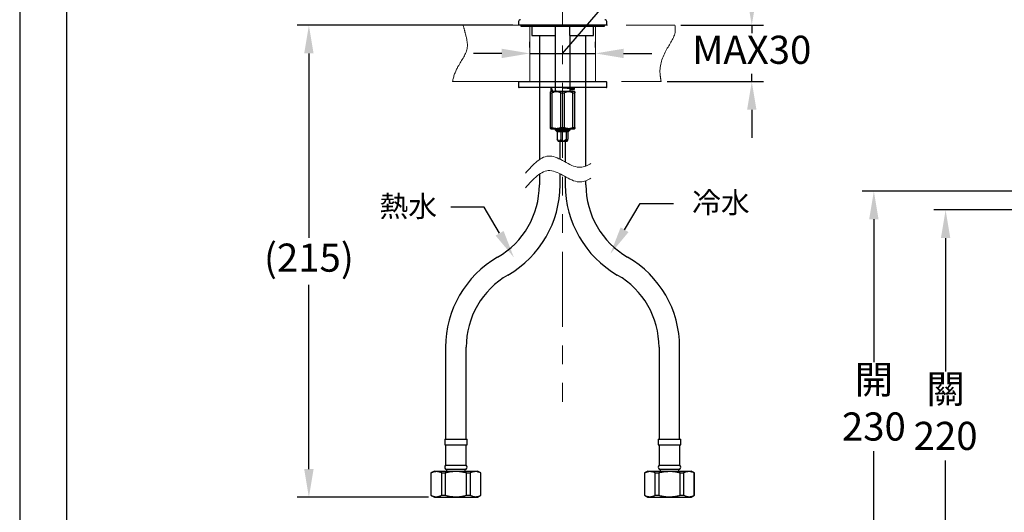
# Model space of a CAD drawing. Units: millimetres. Extents: x 0 to 210, y 0 to 297.
# Drawn here: x 0 to 105, y 113 to 165 of the extents above; entities that cross this region are included whole.
import ezdxf
from ezdxf import colors
from ezdxf.entities.mleader import LeaderData, LeaderLine
from ezdxf.math import Vec2, Vec3

# ---------------------------------------------------------------- set-up
doc = ezdxf.new("R2010")
doc.units = ezdxf.units.MM
doc.header["$PDMODE"] = 3
doc.linetypes.add('ACJISTGB', pattern=[9, 4, -1, 1, -1, 1, -1])
doc.layers.add('AM_5', color=4, linetype='Continuous', lineweight=13)
doc.layers.add('繪圖線', color=7, linetype='Continuous')
doc.styles.get("Standard").update_dxf_attribs({"font": 'msjh_0.ttf'})
doc.dimstyles.new('ISO-25', dxfattribs={"dimtxt": 3, "dimasz": 3, "dimexe": 1.25, "dimexo": 0.625, "dimtad": 1, "dimtih": 1, "dimtoh": 1, "dimdec": 0, "dimlfac": 5, "dimdsep": 46, "dimtxsty": 'Standard', "dimcen": 2.5, "dimclrd": 3, "dimclre": 3, "dimclrt": 2, "dimadec": 0, "dimazin": 2, "dimtfac": 1, "dimtdec": 0, "dimtmove": 1, "dimatfit": 3, "dimfxl": 0, "dimarcsym": 0})

# ---------------------------------------------------------------- blocks, each defined once
blk = doc.blocks.new('*D48')
at = {"layer": 'Defpoints', "color": 0}
for p in [(30.84, 164.45), (53.2, 164.45), (44.22, 114.11)]:
    blk.add_point(p, dxfattribs=at)
at = {"layer": '繪圖線', "color": 3, "lineweight": -2}
for p, q in [((52.58, 164.45), (29.59, 164.45)), ((30.84, 161.45), (30.84, 141.78)), ((30.84, 117.11), (30.84, 136.78)), ((43.59, 114.11), (29.59, 114.11))]:
    blk.add_line(p, q, dxfattribs=at)
at = {"layer": '繪圖線', "color": 3}
for points in [[(30.34, 161.45), (31.34, 161.45), (30.84, 164.45)], [(30.34, 117.11), (31.34, 117.11), (30.84, 114.11)]]:
    blk.add_solid(points, dxfattribs=at)
at = {"layer": '繪圖線', "color": 2, "insert": (30.84, 139.28), "char_height": 3, "attachment_point": 5}
blk.add_mtext('(215)', dxfattribs=at)
blk = doc.blocks.new('*D54')
at = {"layer": 'Defpoints', "color": 0}
for p in [(114.48, 144.76), (98.74, 100.79), (111.31, 100.79)]:
    blk.add_point(p, dxfattribs=at)
at = {"layer": '繪圖線', "color": 3, "lineweight": -2}
for p, q in [((113.86, 144.76), (97.49, 144.76)), ((98.74, 141.76), (98.74, 127.53)), ((98.74, 103.79), (98.74, 118.02)), ((110.68, 100.79), (97.49, 100.79))]:
    blk.add_line(p, q, dxfattribs=at)
at = {"layer": '繪圖線', "color": 3}
for points in [[(98.24, 141.76), (99.24, 141.76), (98.74, 144.76)], [(98.24, 103.79), (99.24, 103.79), (98.74, 100.79)]]:
    blk.add_solid(points, dxfattribs=at)
at = {"layer": '繪圖線', "color": 2, "insert": (98.74, 122.77), "char_height": 3, "attachment_point": 5}
blk.add_mtext('關\\P220', dxfattribs=at)
blk = doc.blocks.new('*D55')
at = {"layer": 'Defpoints', "color": 0}
for p in [(114.45, 146.76), (91.09, 100.79), (111.31, 100.79)]:
    blk.add_point(p, dxfattribs=at)
at = {"layer": '繪圖線', "color": 3, "lineweight": -2}
for p, q in [((113.82, 146.76), (89.84, 146.76)), ((91.09, 143.76), (91.09, 128.53)), ((91.09, 103.79), (91.09, 119.02)), ((110.68, 100.79), (89.84, 100.79))]:
    blk.add_line(p, q, dxfattribs=at)
at = {"layer": '繪圖線', "color": 3}
for points in [[(90.59, 143.76), (91.59, 143.76), (91.09, 146.76)], [(90.59, 103.79), (91.59, 103.79), (91.09, 100.79)]]:
    blk.add_solid(points, dxfattribs=at)
at = {"layer": '繪圖線', "color": 2, "insert": (91.09, 123.77), "char_height": 3, "attachment_point": 5}
blk.add_mtext('開\\P230', dxfattribs=at)
blk = doc.blocks.new('*D62')
at = {"layer": 'Defpoints', "color": 0}
for p in [(69.88, 164.45), (68.4, 158.45), (78.07, 158.45)]:
    blk.add_point(p, dxfattribs=at)
at = {"layer": '繪圖線', "color": 3, "lineweight": -2}
for p, q in [((78.07, 167.45), (78.07, 170.45)), ((70.5, 164.45), (79.32, 164.45)), ((78.07, 164.45), (78.07, 163.62)), ((78.07, 158.45), (78.07, 159.27)), ((69.03, 158.45), (79.32, 158.45)), ((78.07, 155.45), (78.07, 152.45))]:
    blk.add_line(p, q, dxfattribs=at)
at = {"layer": '繪圖線', "color": 3}
for points in [[(77.57, 167.45), (78.57, 167.45), (78.07, 164.45)], [(77.57, 155.45), (78.57, 155.45), (78.07, 158.45)]]:
    blk.add_solid(points, dxfattribs=at)
at = {"layer": '繪圖線', "color": 2, "insert": (78.07, 161.45), "char_height": 3, "attachment_point": 5}
blk.add_mtext('MAX30', dxfattribs=at)
blk = doc.blocks.new('*D63')
at = {"layer": 'Defpoints', "color": 0}
for p in [(54.4, 161.45), (61.4, 161.45), (61.4, 161.45)]:
    blk.add_point(p, dxfattribs=at)
at = {"layer": '繪圖線', "color": 3, "lineweight": -2}
for p, q in [((57.9, 161.45), (69.93, 175.49)), ((69.93, 175.49), (101.7, 175.49)), ((54.4, 162.07), (54.4, 162.7)), ((61.4, 162.07), (61.4, 162.7)), ((51.4, 161.45), (48.4, 161.45)), ((54.4, 161.45), (61.4, 161.45)), ((54.4, 161.45), (61.4, 161.45)), ((64.4, 161.45), (67.4, 161.45))]:
    blk.add_line(p, q, dxfattribs=at)
at = {"layer": '繪圖線', "color": 3}
for points in [[(51.4, 161.95), (51.4, 160.95), (54.4, 161.45)], [(64.4, 161.95), (64.4, 160.95), (61.4, 161.45)]]:
    blk.add_solid(points, dxfattribs=at)
at = {"layer": '繪圖線', "color": 2, "insert": (85.82, 177.88), "char_height": 3, "attachment_point": 5}
blk.add_mtext('龍頭挖孔尺寸{\\fISOCPEUR|b0|i0|c0|p34;%%C}35', dxfattribs=at)

msp = doc.modelspace()

# ---------------------------------------------------------------- linework, layer by layer
at = {"color": 7, "lineweight": 25}
for p, q in [((53.2, 164.85), (53.2, 164.45)), ((62.6, 164.45), (53.2, 164.45)), ((53.45, 164.45), (53.45, 164.35)), ((53.45, 164.35), (62.35, 164.35)), ((54.6, 164.29), (54.6, 163.35)), ((57.15, 163.35), (57.15, 164.29)), ((58.65, 163.35), (58.65, 164.29)), ((61.2, 163.35), (61.2, 164.29)), ((62.35, 164.35), (62.35, 164.45)), ((62.6, 164.45), (62.6, 164.85)), ((54.6, 163.35), (57.15, 163.35)), ((55.42, 163.35), (55.42, 157.45)), ((57.1, 163.35), (57.1, 157.45)), ((58.65, 163.35), (61.2, 163.35)), ((58.7, 157.45), (58.7, 163.35)), ((60.38, 157.45), (60.38, 163.35)), ((53.2, 158.39), (53.2, 157.87)), ((53.26, 158.45), (62.54, 158.45)), ((62.54, 157.81), (53.26, 157.81)), ((55.42, 157.81), (55.42, 150.13)), ((56.65, 157.81), (56.65, 157.44)), ((57.1, 157.8), (57.1, 157.72)), ((58.7, 157.41), (58.7, 157.67)), ((59.15, 157.65), (59.15, 157.81)), ((60.38, 149.43), (60.38, 157.81)), ((62.6, 157.87), (62.6, 158.39)), ((56.65, 157.41), (56.6, 157.36)), ((56.6, 157.26), (56.8, 157.26)), ((56.6, 153.56), (56.6, 157.26)), ((56.65, 157.41), (59.15, 157.41)), ((56.8, 153.56), (56.8, 157.26)), ((57.69, 157.26), (58.09, 157.26)), ((57.69, 153.56), (57.69, 157.26)), ((58.09, 153.56), (58.09, 157.26)), ((59, 157.26), (59.2, 157.26)), ((59, 153.56), (59, 157.26)), ((59.2, 157.36), (59.15, 157.41)), ((59.2, 153.56), (59.2, 157.26)), ((59.21, 153.56), (59.21, 157.26)), ((56.6, 153.56), (56.8, 153.56)), ((56.6, 153.46), (56.65, 153.41)), ((56.65, 153.41), (59.15, 153.41)), ((57.1, 153.41), (57.1, 153.31)), ((57.1, 153.31), (57.24, 153.17)), ((57.1, 153.31), (58.65, 153.31)), ((57.69, 153.56), (58.09, 153.56)), ((58.57, 153.17), (58.7, 153.31)), ((58.65, 153.31), (58.7, 153.31)), ((58.7, 153.31), (58.7, 153.41)), ((59, 153.56), (59.2, 153.56)), ((59.15, 153.41), (59.2, 153.46)), ((57.24, 153.17), (57.32, 153.09)), ((57.24, 153.17), (58.52, 153.17)), ((58.48, 153.09), (57.32, 153.09)), ((57.33, 153.09), (57.33, 152.29)), ((57.69, 153.09), (57.69, 152.29)), ((58.26, 153.09), (58.26, 152.29)), ((58.47, 153.09), (58.47, 152.29)), ((58.48, 153.09), (58.57, 153.17)), ((58.52, 153.17), (58.57, 153.17)), ((57.36, 152.2), (57.42, 152.09)), ((57.42, 152.09), (58.35, 152.09)), ((57.62, 150.16), (57.62, 152.09)), ((58.18, 152.09), (58.18, 149.86)), ((58.35, 152.09), (58.39, 152.09)), ((58.39, 152.09), (58.44, 152.21)), ((55.42, 148.57), (55.42, 147.43)), ((57.62, 147.43), (57.62, 148.6)), ((58.18, 148.3), (58.18, 147.43)), ((60.38, 147.43), (60.38, 147.87)), ((45.42, 130.11), (45.42, 120.31)), ((47.62, 120.31), (47.62, 130.11)), ((68.18, 130.11), (68.18, 120.31)), ((70.38, 120.31), (70.38, 130.11)), ((45.32, 120.31), (45.32, 119.71)), ((45.32, 120.31), (47.72, 120.31)), ((45.32, 119.71), (47.72, 119.71)), ((45.42, 119.71), (45.42, 117.55)), ((47.62, 117.55), (47.62, 119.71)), ((47.72, 119.71), (47.72, 120.31)), ((68.09, 120.31), (68.09, 119.71)), ((68.09, 120.31), (70.49, 120.31)), ((68.09, 119.71), (70.49, 119.71)), ((68.19, 119.71), (68.19, 117.55)), ((70.39, 117.55), (70.39, 119.71)), ((70.49, 119.71), (70.49, 120.31)), ((44.22, 116.91), (43.86, 116.7)), ((43.86, 116.7), (43.86, 114.32)), ((43.86, 116.7), (43.86, 116.7)), ((43.86, 116.7), (43.86, 114.32)), ((44.22, 116.91), (46.52, 116.91)), ((45, 116.7), (45.38, 116.7)), ((45, 114.32), (45, 116.7)), ((45.38, 116.7), (45.38, 114.32)), ((45.41, 117.11), (47.62, 117.11)), ((45.42, 117.55), (47.62, 117.55)), ((45.52, 117.11), (45.52, 116.91)), ((46.52, 116.91), (48.82, 116.91)), ((47.52, 116.91), (47.52, 117.11)), ((47.65, 116.7), (48.03, 116.7)), ((47.65, 114.32), (47.65, 116.7)), ((48.03, 116.7), (48.03, 114.32)), ((49.18, 116.7), (48.82, 116.91)), ((49.17, 116.7), (49.18, 116.7)), ((49.17, 114.32), (49.17, 116.7)), ((49.18, 114.32), (49.18, 116.7)), ((66.99, 116.91), (66.63, 116.7)), ((66.63, 116.7), (66.63, 114.32)), ((66.63, 116.7), (66.64, 116.7)), ((66.64, 116.7), (66.64, 114.32)), ((66.99, 116.91), (71.59, 116.91)), ((67.78, 116.7), (68.15, 116.7)), ((67.78, 114.32), (67.78, 116.7)), ((68.15, 116.7), (68.15, 114.32)), ((68.18, 117.11), (70.4, 117.11)), ((68.19, 117.55), (70.39, 117.55)), ((68.29, 117.11), (68.29, 116.91)), ((70.29, 116.91), (70.29, 117.11)), ((70.43, 114.32), (70.43, 116.7)), ((70.43, 116.7), (70.8, 116.7)), ((70.8, 116.7), (70.8, 114.32)), ((71.95, 116.7), (71.59, 116.91)), ((71.94, 116.7), (71.95, 116.7)), ((71.94, 114.32), (71.94, 116.7)), ((71.95, 114.32), (71.95, 116.7)), ((43.86, 114.32), (44.22, 114.11)), ((43.86, 114.32), (43.86, 114.32)), ((44.22, 114.11), (46.52, 114.11)), ((45, 114.32), (45.38, 114.32)), ((46.52, 114.11), (48.82, 114.11)), ((47.65, 114.32), (48.03, 114.32)), ((48.82, 114.11), (49.18, 114.32)), ((49.17, 114.32), (49.18, 114.32)), ((66.63, 114.32), (66.99, 114.11)), ((66.63, 114.32), (66.64, 114.32)), ((66.99, 114.11), (71.59, 114.11)), ((67.78, 114.32), (68.15, 114.32)), ((70.43, 114.32), (70.8, 114.32)), ((71.59, 114.11), (71.95, 114.32)), ((71.94, 114.32), (71.95, 114.32))]:
    msp.add_line(p, q, dxfattribs=at)
msp.add_lwpolyline([(0, 0), (210, 0), (210, 297), (0, 297)], close=True)
at = {"lineweight": 30}
msp.add_lwpolyline([(5, 5), (205, 5), (205, 292), (5, 292)], close=True, dxfattribs=at)
at = {"color": 7, "lineweight": 25}
for centre, radius, start, end in [((53.4, 164.85), 0.2, 90, 180), ((62.4, 164.85), 0.2, 0, 90), ((54.54, 164.29), 0.06, 0, 90), ((61.26, 164.29), 0.06, 90, 180), ((53.26, 158.39), 0.06, 90, 180), ((53.26, 157.87), 0.06, 180, 270), ((62.54, 158.39), 0.06, 0, 90), ((62.54, 157.87), 0.06, 270, 0), ((46.52, 147.43), 8.9, 300, 0), ((46.52, 147.43), 11.1, 300, 0), ((69.28, 147.43), 11.1, 180, 240), ((69.28, 147.43), 8.9, 180, 240), ((56.52, 130.11), 11.1, 120, 180), ((59.28, 130.11), 11.1, 0, 60), ((56.52, 130.11), 8.9, 120, 180), ((59.28, 130.11), 8.9, 0, 60), ((45.62, 117.32), 0.3, 131.7978, 226.1309), ((47.42, 117.32), 0.3, 313.8691, 48.2022), ((68.39, 117.32), 0.3, 131.7978, 226.1309), ((70.19, 117.32), 0.3, 313.8691, 48.2022)]:
    msp.add_arc(centre, radius, start, end, dxfattribs=at)
for major_axis, start_param in [((-0.75, 2.14), 1.22167), ((-0.5, 1.42), 1.125514)]:
    msp.add_ellipse((57.9, 157.41), major_axis=major_axis, ratio=0.466502, start_param=start_param, end_param=1.407489, dxfattribs=at)
for points, knots in [([(57.15, 164.35), (57.15, 164.35), (57.15, 164.35), (57.15, 164.34), (57.15, 164.32), (57.15, 164.3), (57.15, 164.29), (57.15, 164.29)], [0, 0, 0, 0, 0.2218196, 0.4437261, 0.6629721, 0.8767399, 1, 1, 1, 1]), ([(58.65, 164.29), (58.65, 164.3), (58.65, 164.31), (58.65, 164.33), (58.65, 164.34), (58.65, 164.35), (58.65, 164.35), (58.65, 164.35)], [0, 0, 0, 0, 0.207786, 0.415487, 0.625609, 0.840949, 1, 1, 1, 1]), ([(58.7, 157.59), (58.82, 157.6), (59.04, 157.62), (59.18, 157.65), (59.13, 157.67), (58.89, 157.7), (58.5, 157.72), (58.14, 157.74), (57.94, 157.75), (57.9, 157.76)], [0, 0, 0, 0, 0.1596, 0.320086, 0.479682, 0.640659, 0.800554, 0.960449, 1, 1, 1, 1]), ([(56.6, 157.26), (56.6, 157.26), (56.6, 157.3), (56.6, 157.34), (56.6, 157.36), (56.6, 157.36), (56.6, 157.36)], [0, 0, 0, 0, 0.081115, 0.528503, 0.986999, 1, 1, 1, 1]), ([(56.8, 157.41), (56.72, 157.42), (56.64, 157.43), (56.66, 157.44), (56.67, 157.44)], [0, 0, 0, 0, 0.812151, 1, 1, 1, 1]), ([(57.69, 157.26), (57.66, 157.27), (57.59, 157.3), (57.48, 157.33), (57.36, 157.35), (57.25, 157.36), (57.14, 157.36), (57.02, 157.34), (56.91, 157.3), (56.83, 157.27), (56.8, 157.26)], [0, 0, 0, 0, 0.121555, 0.243802, 0.368759, 0.494914, 0.618374, 0.743052, 0.871072, 1, 1, 1, 1]), ([(59, 157.26), (58.92, 157.29), (58.78, 157.34), (58.55, 157.37), (58.32, 157.34), (58.17, 157.29), (58.09, 157.26)], [0, 0, 0, 0, 0.243866, 0.494923, 0.74301, 1, 1, 1, 1]), ([(59.21, 157.26), (59.2, 157.28), (59.2, 157.33), (59.2, 157.37), (59.2, 157.34), (59.2, 157.3), (59.2, 157.26), (59.2, 157.26)], [0, 0, 0, 0, 0.137143, 0.514305, 0.734098, 0.960085, 1, 1, 1, 1]), ([(56.6, 153.46), (56.6, 153.46), (56.6, 153.44), (56.6, 153.5), (56.6, 153.55), (56.6, 153.56)], [0, 0, 0, 0, 0.011261, 0.918497, 1, 1, 1, 1]), ([(56.8, 153.56), (56.87, 153.53), (57.01, 153.48), (57.24, 153.45), (57.47, 153.48), (57.62, 153.53), (57.69, 153.56)], [0, 0, 0, 0, 0.243866, 0.494923, 0.74301, 1, 1, 1, 1]), ([(58.09, 153.56), (58.16, 153.53), (58.31, 153.48), (58.54, 153.45), (58.77, 153.48), (58.92, 153.53), (59, 153.56)], [0, 0, 0, 0, 0.243866, 0.494923, 0.74301, 1, 1, 1, 1]), ([(59.2, 153.56), (59.2, 153.55), (59.2, 153.52), (59.2, 153.48), (59.2, 153.45), (59.2, 153.47), (59.2, 153.51), (59.2, 153.54), (59.21, 153.56)], [0, 0, 0, 0, 0.039876, 0.259815, 0.485214, 0.672064, 0.862991, 1, 1, 1, 1]), ([(57.36, 152.2), (57.36, 152.2), (57.35, 152.23), (57.34, 152.26), (57.33, 152.29)], [0, 0, 0, 0, 0.046004, 1, 1, 1, 1]), ([(57.33, 152.29), (57.36, 152.24), (57.41, 152.17), (57.48, 152.12), (57.54, 152.12), (57.61, 152.17), (57.66, 152.23), (57.69, 152.28), (57.69, 152.29)], [0, 0, 0, 0, 0.300106, 0.432041, 0.565107, 0.707991, 0.960344, 1, 1, 1, 1]), ([(57.69, 152.29), (57.71, 152.26), (57.76, 152.21), (57.84, 152.16), (57.93, 152.12), (58.02, 152.12), (58.11, 152.16), (58.18, 152.21), (58.23, 152.25), (58.26, 152.28), (58.26, 152.29)], [0, 0, 0, 0, 0.148722, 0.300569, 0.432303, 0.565164, 0.70783, 0.832677, 0.960405, 1, 1, 1, 1]), ([(58.26, 152.29), (58.27, 152.26), (58.29, 152.2), (58.33, 152.14), (58.36, 152.12), (58.4, 152.13), (58.43, 152.18), (58.46, 152.25), (58.47, 152.29)], [0, 0, 0, 0, 0.175699, 0.347064, 0.472972, 0.599501, 0.759161, 1, 1, 1, 1]), ([(45, 116.7), (44.95, 116.73), (44.84, 116.77), (44.7, 116.82), (44.55, 116.85), (44.42, 116.85), (44.25, 116.83), (44.11, 116.8), (43.97, 116.75), (43.9, 116.72), (43.86, 116.7)], [0, 0, 0, 0, 0.154847, 0.271998, 0.370345, 0.54855, 0.628345, 0.813421, 0.906636, 1, 1, 1, 1]), ([(47.65, 116.7), (47.53, 116.73), (47.35, 116.77), (47.09, 116.81), (46.85, 116.84), (46.55, 116.85), (46.2, 116.84), (45.85, 116.8), (45.57, 116.75), (45.42, 116.71), (45.38, 116.7)], [0, 0, 0, 0, 0.164986, 0.247871, 0.330892, 0.482696, 0.635557, 0.791514, 0.948376, 1, 1, 1, 1]), ([(49.17, 116.7), (49.05, 116.75), (48.81, 116.85), (48.5, 116.86), (48.24, 116.79), (48.1, 116.73), (48.03, 116.7)], [0, 0, 0, 0, 0.310395, 0.628173, 0.813352, 1, 1, 1, 1]), ([(67.78, 116.7), (67.72, 116.73), (67.62, 116.77), (67.44, 116.83), (67.26, 116.85), (67.08, 116.84), (66.95, 116.82), (66.85, 116.79), (66.74, 116.75), (66.67, 116.72), (66.64, 116.7)], [0, 0, 0, 0, 0.154847, 0.271998, 0.468895, 0.628293, 0.720753, 0.81342, 0.906636, 1, 1, 1, 1]), ([(70.43, 116.7), (70.39, 116.71), (70.24, 116.75), (70.03, 116.79), (69.73, 116.83), (69.5, 116.85), (69.26, 116.85), (69.08, 116.84), (68.9, 116.83), (68.71, 116.81), (68.52, 116.78), (68.34, 116.74), (68.21, 116.71), (68.15, 116.7)], [0, 0, 0, 0, 0.0516189, 0.2037103, 0.2800919, 0.4343369, 0.5122612, 0.5906159, 0.6691141, 0.7515199, 0.8340656, 0.9169822, 1, 1, 1, 1]), ([(71.94, 116.7), (71.82, 116.75), (71.59, 116.85), (71.27, 116.86), (71.01, 116.79), (70.87, 116.73), (70.8, 116.7)], [0, 0, 0, 0, 0.310395, 0.628173, 0.813352, 1, 1, 1, 1]), ([(43.86, 114.32), (43.92, 114.29), (44.02, 114.24), (44.2, 114.19), (44.38, 114.16), (44.56, 114.17), (44.69, 114.2), (44.79, 114.23), (44.9, 114.27), (44.97, 114.3), (45, 114.32)], [0, 0, 0, 0, 0.154847, 0.271998, 0.468895, 0.628293, 0.720753, 0.81342, 0.906636, 1, 1, 1, 1]), ([(45.38, 114.32), (45.42, 114.31), (45.57, 114.27), (45.84, 114.22), (46.19, 114.18), (46.54, 114.16), (46.85, 114.18), (47.09, 114.21), (47.34, 114.24), (47.53, 114.29), (47.65, 114.32)], [0, 0, 0, 0, 0.051624, 0.203729, 0.35659, 0.512277, 0.669108, 0.751521, 0.834075, 1, 1, 1, 1]), ([(48.03, 114.32), (48.14, 114.27), (48.38, 114.17), (48.69, 114.16), (48.96, 114.22), (49.1, 114.28), (49.17, 114.32)], [0, 0, 0, 0, 0.310395, 0.628172, 0.813352, 1, 1, 1, 1]), ([(66.64, 114.32), (66.69, 114.29), (66.8, 114.24), (66.97, 114.19), (67.16, 114.16), (67.33, 114.17), (67.46, 114.2), (67.57, 114.23), (67.67, 114.27), (67.74, 114.3), (67.78, 114.32)], [0, 0, 0, 0, 0.154847, 0.271998, 0.468895, 0.628293, 0.720753, 0.81342, 0.906636, 1, 1, 1, 1]), ([(68.15, 114.32), (68.27, 114.29), (68.46, 114.24), (68.71, 114.21), (68.95, 114.18), (69.25, 114.16), (69.6, 114.17), (69.96, 114.22), (70.23, 114.27), (70.39, 114.31), (70.43, 114.32)], [0, 0, 0, 0, 0.164986, 0.247871, 0.330892, 0.482696, 0.635557, 0.791514, 0.948376, 1, 1, 1, 1]), ([(70.8, 114.32), (70.92, 114.27), (71.15, 114.17), (71.47, 114.16), (71.73, 114.22), (71.87, 114.28), (71.94, 114.32)], [0, 0, 0, 0, 0.310395, 0.628172, 0.813352, 1, 1, 1, 1])]:
    msp.add_open_spline(points, degree=3, knots=knots, dxfattribs=at)
at = {"layer": 'AM_5', "linetype": 'ACJISTGB', "ltscale": 2}
for p, q in [((57.9, 230.3), (57.9, 123.24)), ((46.69, 164.45), (69.88, 164.45)), ((54.4, 164.35), (54.4, 158.45)), ((61.4, 158.45), (61.4, 164.35)), ((46.16, 158.45), (68.4, 158.45))]:
    msp.add_line(p, q, dxfattribs=at)
for points, knots in [([(46.16, 158.45), (46.26, 159), (46.75, 160.3), (47.97, 161.77), (47.58, 163.38), (47.38, 164.13), (47.29, 164.45), (47.29, 164.45), (47.29, 164.45), (47.29, 164.45)], [11.557724, 11.557724, 11.557724, 11.557724, 18.134257, 27.340605, 32.881784, 36.8281, 36.8281, 36.8281, 36.8281, 36.8281, 36.8281, 36.8281]), ([(68.4, 158.45), (68.38, 158.58), (68.36, 158.71), (68.34, 158.84), (68.33, 158.94), (68.31, 159.04), (68.3, 159.14), (68.2, 160), (68.69, 161.71), (69.98, 163.26), (69.91, 164.23), (69.88, 164.45)], [1.171541, 1.171541, 1.171541, 1.171541, 1.57527, 1.57527, 1.57527, 1.881224, 1.881224, 1.881224, 4.533564, 6.835151, 7.483914, 7.483914, 7.483914, 7.483914])]:
    msp.add_open_spline(points, degree=3, knots=knots, dxfattribs=at)
at = {"layer": 'AM_5', "color": 4, "linetype": 'ACJISTGB', "lineweight": 13, "ltscale": 2}
for points in [[(53.93, 148.67), (56.55, 150.51), (59.66, 149.31), (61.94, 150.41)], [(53.93, 147.11), (56.55, 148.95), (59.66, 147.75), (61.94, 148.85)]]:
    msp.add_spline(points, degree=3, dxfattribs=at)

# ---------------------------------------------------------------- dimensions: what is measured, and where the dimension line sits
at = {"layer": '繪圖線'}
dim = msp.add_linear_dim(base=(61.4, 161.45), p1=(54.4, 161.45), p2=(61.4, 161.45), text='龍頭挖孔尺寸{\\fISOCPEUR|b0|i0|c0|p34;%%C}<>', dimstyle='ISO-25', dxfattribs=at)
dim.commit()
dim.dimension.update_dxf_attribs({"geometry": '*D63', "text_midpoint": (70.56, 175.49), "dimtype": 160})
for base, p1, p2, text, picture, middle in [((78.07, 158.45), (69.88, 164.45), (68.4, 158.45), 'MAX<>', '*D62', (78.07, 161.45)), ((30.84, 164.45), (44.22, 114.11), (53.2, 164.45), '(215)', '*D48', (30.84, 139.28)), ((91.09, 100.79), (114.45, 146.76), (111.31, 100.79), '開\\P230', '*D55', (91.09, 123.77)), ((98.74, 100.79), (114.48, 144.76), (111.31, 100.79), '關\\P220', '*D54', (98.74, 122.77))]:
    dim = msp.add_linear_dim(base=base, p1=p1, p2=p2, angle=90, text=text, dimstyle='ISO-25', dxfattribs=at)
    dim.commit()
    dim.dimension.update_dxf_attribs({"geometry": picture, "text_midpoint": middle})

# ---------------------------------------------------------------- leaders
at = {"layer": '繪圖線', "color": 3}
ml = msp.add_multileader_mtext('Standard', dxfattribs=at)
ml.set_content('\\A1;{\\C2;熱水}', color=3)
ml.set_leader_properties(color=256, linetype='ByLayer', lineweight=-1)
ml.build(insert=Vec2(0, 0))
ml.multileader.update_dxf_attribs({"arrow_head_size": 2.99})
ctx = ml.context
ctx.base_point, ctx.char_height, ctx.arrow_head_size, ctx.plane_origin = Vec3(36.38, 145.06), 2.25, 2.99, Vec3(52.7, 139.69)
notes = []
notes.append((ctx, [(0, (1, 1, 0), (49.53, 145.06), (-1, 0), 3.56, [(0, [(52.7, 139.69)], 0, [])])]))
ctx.mtext.insert, ctx.mtext.flow_direction = Vec3(38.37, 146.27), 5
ml = msp.add_multileader_mtext('Standard', dxfattribs=at)
ml.set_content('\\A1;{\\C2;冷水}', color=3)
ml.set_leader_properties(color=256, linetype='ByLayer', lineweight=-1)
ml.build(insert=Vec2(0, 0))
ml.multileader.update_dxf_attribs({"arrow_head_size": 2.99})
ctx = ml.context
ctx.base_point, ctx.char_height, ctx.arrow_head_size, ctx.plane_origin = Vec3(69.72, 145.45), 2.25, 2.99, Vec3(62.99, 140.07)
notes.append((ctx, [(0, (1, 1, 0), (66.16, 145.45), (1, 0), 3.56, [(0, [(62.99, 140.07)], 0, [])])]))
ctx.mtext.insert, ctx.mtext.flow_direction = Vec3(71.71, 146.67), 5
for ctx, leaders in notes:
    for number, flags, end, landing, length, lines in leaders:
        leader = LeaderData()
        leader.index, (leader.has_last_leader_line, leader.has_dogleg_vector, leader.attachment_direction) = number, flags
        leader.last_leader_point, leader.dogleg_vector, leader.dogleg_length = Vec3(end), Vec3(landing), length
        for number, points, colour, breaks in lines:
            line = LeaderLine()
            line.index, line.vertices, line.color, line.breaks = number, Vec3.list(points), colors.encode_raw_color(colour), breaks
            leader.lines.append(line)
        ctx.leaders.append(leader)

doc.saveas('drawing.dxf')
